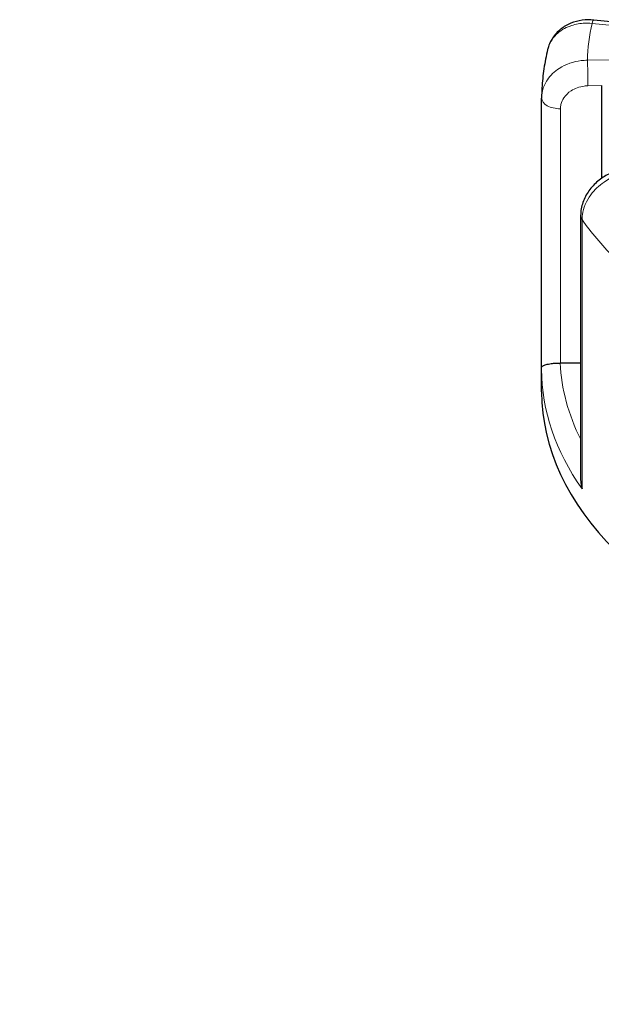
# Model space of a CAD drawing. Units: millimetres. Extents: x 0 to 16800, y 0 to 12018.
# Drawn here: x 3925 to 3989, y 5838 to 5946 of the extents above; entities that cross this region are included whole.
import ezdxf

# ---------------------------------------------------------------- set-up
doc = ezdxf.new("R2010")
doc.units = ezdxf.units.MM
doc.header["$LTSCALE"] = 40
doc.layers.add('Sichtbar (ISO)', color=7, linetype='Continuous', lineweight=25)
doc.layers.add('Tangential', color=7, linetype='Continuous', lineweight=9, true_color=0xbfbfbf)

msp = doc.modelspace()

# ---------------------------------------------------------------- linework, layer by layer
at = {"layer": 'Sichtbar (ISO)'}
for p, q in [((3990.41, 5945.54), (3988.14, 5945.77)), ((3988.96, 5938.62), (3988.96, 5928.48)), ((3982.44, 5907.87), (3982.44, 5937.25)), ((3986.7, 5924.43), (3986.7, 5895.64)), ((3982.44, 5905.19), (3982.44, 5907.64)), ((3984.49, 5908.34), (3986.7, 5908.37))]:
    msp.add_line(p, q, dxfattribs=at)
for centre, major_axis, ratio, start_param, end_param in [((3986.94, 5937.26), (-4.5, -0.1), 0.942797, 6.252496, 6.263274), ((3984.44, 5909.49), (2, 0), 0.57735, 4.723031, 4.740279), ((4042.44, 5905.19), (-60, 0), 0.57735, 0, 3.141593)]:
    msp.add_ellipse(centre, major_axis=major_axis, ratio=ratio, start_param=start_param, end_param=end_param, dxfattribs=at)
for points, knots in [([(3988.14, 5945.77), (3987.72, 5945.81), (3987.29, 5945.81), (3986.45, 5945.69), (3986.03, 5945.58), (3985.24, 5945.26), (3984.86, 5945.04), (3984.17, 5944.49), (3983.87, 5944.16), (3983.38, 5943.41), (3983.2, 5942.99), (3983.09, 5942.55)], [0, 0, 0, 0, 0.0827722, 0.0827722, 0.1655443, 0.1655443, 0.2483165, 0.2483165, 0.3310886, 0.3310886, 0.4138608, 0.4138608, 0.4138608, 0.4138608]), ([(3983.09, 5942.55), (3983.01, 5942.21), (3982.94, 5941.86), (3982.8, 5941.16), (3982.74, 5940.82), (3982.64, 5940.11), (3982.59, 5939.76), (3982.52, 5939.06), (3982.49, 5938.71), (3982.45, 5938), (3982.44, 5937.65), (3982.44, 5937.3)], [0.5081002, 0.5081002, 0.5081002, 0.5081002, 0.5343145, 0.5343145, 0.5605288, 0.5605288, 0.5867431, 0.5867431, 0.6129574, 0.6129574, 0.6391717, 0.6391717, 0.6391717, 0.6391717]), ([(3991.11, 5929.43), (3990.64, 5929.33), (3990.19, 5929.17), (3989.34, 5928.75), (3988.94, 5928.49), (3988.21, 5927.88), (3987.89, 5927.53), (3987.33, 5926.75), (3987.11, 5926.32), (3986.79, 5925.41), (3986.7, 5924.92), (3986.7, 5924.43)], [0, 0, 0, 0, 0.0942742, 0.0942742, 0.1885483, 0.1885483, 0.2828225, 0.2828225, 0.3770966, 0.3770966, 0.4713708, 0.4713708, 0.4713708, 0.4713708]), ([(3982.44, 5907.87), (3982.44, 5907.91), (3982.47, 5907.96), (3982.6, 5908.05), (3982.7, 5908.1), (3982.96, 5908.18), (3983.14, 5908.22), (3983.51, 5908.28), (3983.7, 5908.3), (3984.07, 5908.33), (3984.25, 5908.33), (3984.45, 5908.33), (3984.45, 5908.33), (3984.46, 5908.33)], [0.001639, 0.001639, 0.001639, 0.001639, 0.0889479, 0.0889479, 0.1737849, 0.1737849, 0.2614374, 0.2614374, 0.3270639, 0.3270639, 0.3839273, 0.3839273, 0.385535, 0.385535, 0.385535, 0.385535]), ([(3982.44, 5907.64), (3982.44, 5907.65), (3982.44, 5907.67), (3982.44, 5907.7), (3982.44, 5907.71), (3982.44, 5907.74), (3982.44, 5907.76), (3982.44, 5907.79), (3982.44, 5907.81), (3982.44, 5907.84), (3982.44, 5907.85), (3982.44, 5907.87)], [5.637413484, 5.637413484, 5.637413484, 5.637413484, 5.638673107, 5.638673107, 5.63993273, 5.63993273, 5.641192353, 5.641192353, 5.642451976, 5.642451976, 5.643711599, 5.643711599, 5.643711599, 5.643711599]), ([(3986.7, 5895.64), (3986.7, 5895.59), (3986.7, 5895.54), (3986.72, 5895.19), (3986.77, 5894.89), (3986.85, 5894.6), (3986.85, 5894.6), (3986.85, 5894.6)], [0.2769178, 0.2769178, 0.2769178, 0.2769178, 0.2922034, 0.2922034, 0.3818588, 0.3818588, 0.3827517, 0.3827517, 0.3827517, 0.3827517])]:
    msp.add_open_spline(points, degree=3, knots=knots, dxfattribs=at)
at = {"layer": 'Tangential'}
for p, q in [((3987.94, 5945.41), (3991.39, 5945.07)), ((3990.94, 5941.44), (3987.44, 5941.38)), ((3987.49, 5938.59), (3988.96, 5938.62)), ((3984.49, 5908.34), (3984.49, 5936.1)), ((3986.85, 5894.6), (3986.85, 5923.99))]:
    msp.add_line(p, q, dxfattribs=at)
for centre, major_axis, ratio, start_param, end_param in [((4042.44, 5941.11), (-55, 0), 0.57735, 6.147363, 6.274703), ((3987.94, 5943.78), (0.2, 1.99), 0.139902, 0, 0.622521), ((3987.44, 5939.75), (-0.03, 2), 0.022769, 4.096726, 5.667522), ((3984.44, 5937.25), (-2, 0), 0.57735, 0, 1.598686), ((3988.7, 5924.43), (-2, 0), 0.57735, 0, 0.385894), ((4042.44, 5937.03), (-60, 0), 0.57735, 0.385894, 0.516999), ((4042.44, 5907.64), (-60, 0), 0.57735, 0, 0.385894), ((4042.44, 5909.27), (-58, 0), 0.57735, 0.027884, 0.2804)]:
    msp.add_ellipse(centre, major_axis=major_axis, ratio=ratio, start_param=start_param, end_param=end_param, dxfattribs=at)
for points, knots in [([(3983.09, 5942.55), (3983.24, 5943.16), (3983.57, 5943.73), (3984.45, 5944.59), (3984.96, 5944.91), (3985.99, 5945.28), (3986.48, 5945.39), (3987.3, 5945.44), (3987.62, 5945.44), (3987.94, 5945.41)], [-0.4138608, -0.4138608, -0.4138608, -0.4138608, -0.2737259, -0.2737259, -0.1520699, -0.1520699, -0.0584884, -0.0584884, 0, 0, 0, 0]), ([(3987.44, 5941.38), (3987.21, 5941.38), (3986.99, 5941.37), (3985.9, 5941.24), (3985.06, 5940.94), (3983.84, 5940.16), (3983.39, 5939.73), (3982.81, 5938.87), (3982.63, 5938.46), (3982.47, 5937.8), (3982.44, 5937.55), (3982.44, 5937.3)], [-0.4713708, -0.4713708, -0.4713708, -0.4713708, -0.4310707, -0.4310707, -0.2732138, -0.2732138, -0.1517855, -0.1517855, -0.058379, -0.058379, -0.0028001, -0.0028001, -0.0028001, -0.0028001]), ([(3984.49, 5936.1), (3984.49, 5936.26), (3984.51, 5936.41), (3984.61, 5936.82), (3984.72, 5937.06), (3985.07, 5937.58), (3985.33, 5937.84), (3986.07, 5938.32), (3986.57, 5938.5), (3987.23, 5938.58), (3987.36, 5938.59), (3987.49, 5938.59)], [0, 0, 0, 0, 0.058379, 0.058379, 0.1517855, 0.1517855, 0.2732138, 0.2732138, 0.4310707, 0.4310707, 0.4713708, 0.4713708, 0.4713708, 0.4713708]), ([(3986.85, 5923.99), (3986.85, 5924.17), (3986.86, 5924.35), (3987, 5925.27), (3987.32, 5926.03), (3988.21, 5927.23), (3988.7, 5927.7), (3989.68, 5928.39), (3990.14, 5928.64), (3990.91, 5928.94), (3991.22, 5929.04), (3991.52, 5929.1)], [-0.4713708, -0.4713708, -0.4713708, -0.4713708, -0.4318783, -0.4318783, -0.2737257, -0.2737257, -0.1520698, -0.1520698, -0.0584884, -0.0584884, 0, 0, 0, 0]), ([(4206.04, 5393.45), (4195.32, 5402.22), (4184.66, 5410.97), (4144.11, 5444.4), (4114.61, 5468.98), (4056.28, 5517.78), (4027.45, 5542), (3970.3, 5589.95), (3941.97, 5613.68), (3863.62, 5678.97), (3814.02, 5719.89), (3745.28, 5775.37), (3725.82, 5790.93), (3679.83, 5827.35), (3653.3, 5848.05), (3612.15, 5879.6), (3597.51, 5890.71), (3582.87, 5901.71)], [-97.971372, -97.971372, -97.971372, -97.971372, -93.252572, -93.252572, -79.926125, -79.926125, -66.599678, -66.599678, -53.273231, -53.273231, -29.477702, -29.477702, -20.039543, -20.039543, -7.112517, -7.112517, 0.032556, 0.032556, 0.032556, 0.032556]), ([(3582.87, 5901.71), (3596.27, 5890.16), (3609.66, 5878.44), (3647.32, 5845.01), (3671.61, 5822.92), (3713.79, 5783.81), (3731.66, 5767), (3794.88, 5706.87), (3840.7, 5662.07), (3913.65, 5589.99), (3940.14, 5563.67), (3993.92, 5510.3), (4021.2, 5483.25), (4076.8, 5428.59), (4105.12, 5400.98), (4144.42, 5363.37), (4154.79, 5353.52), (4165.25, 5343.65)], [-0.032556, -0.032556, -0.032556, -0.032556, 7.112517, 7.112517, 20.039543, 20.039543, 29.477702, 29.477702, 53.273231, 53.273231, 66.599678, 66.599678, 79.926125, 79.926125, 93.252572, 93.252572, 97.971372, 97.971372, 97.971372, 97.971372])]:
    msp.add_open_spline(points, degree=3, knots=knots, dxfattribs=at)

doc.saveas('drawing.dxf')
